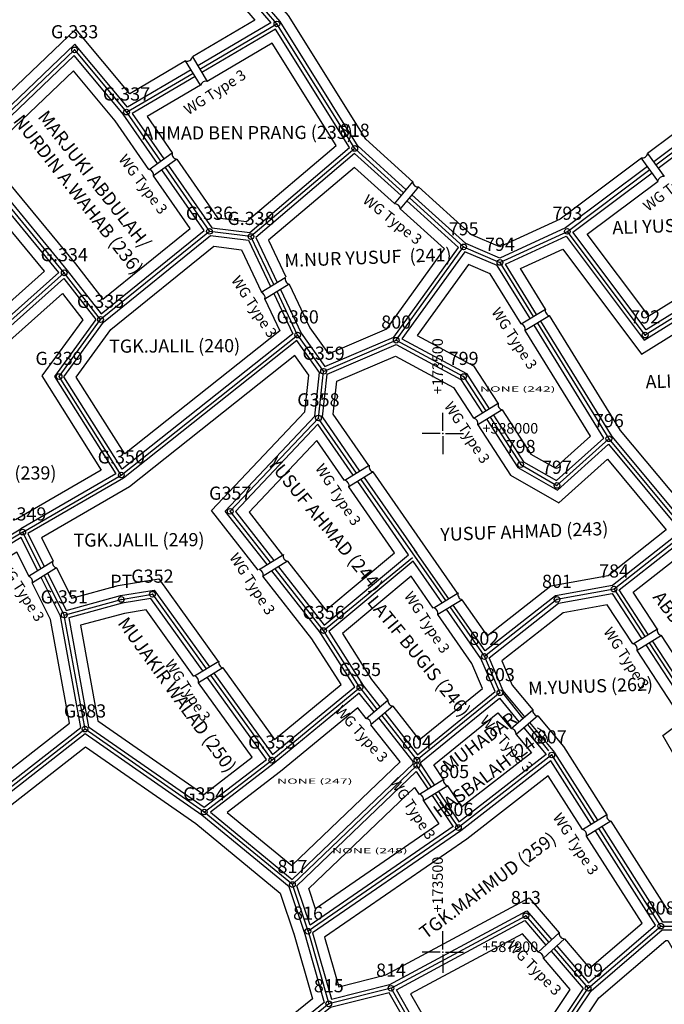
# Model space of a CAD drawing. Units: inches. Extents: x -66 to 415, y -35 to 166.
# Drawn here: x 401 to 401, y 150 to 150 of the extents above; entities that cross this region are included whole.
import ezdxf
from ezdxf.enums import TextEntityAlignment as Align

# ---------------------------------------------------------------- set-up
doc = ezdxf.new("R2010")
doc.units = ezdxf.units.IN
doc.header["$MEASUREMENT"] = 0
doc.linetypes.add('DASHDOT', pattern=[1, 0.5, -0.25, 0, -0.25])
for name, color, linetype in [('BULAT1', 7, 'Continuous'), ('Double', 144, 'Continuous'), ('Grid', 7, 'Continuous'), ('Nama 1', 7, 'Continuous'), ('PATOK1', 7, 'Continuous'), ('tambak', 7, 'Continuous')]:
    doc.layers.add(name, color=color, linetype=linetype)
doc.styles.add('L100', font='simplex.shx', dxfattribs={"height": 0.254})
doc.styles.add('L80', font='simplex.shx', dxfattribs={"height": 0.203})

msp = doc.modelspace()

# ---------------------------------------------------------------- linework, layer by layer
at = {"layer": 'BULAT1', "color": 1, "ltscale": 10}
for centre in [(400.9756130201883, 149.9783433376583), (400.9756130201883, 149.9783433376583), (400.8820130201883, 149.9663433376583), (400.9060130201883, 149.9375433376582), (401.0116130201883, 149.9207433376583), (401.0116130201883, 149.9207433376583), (400.9444130201883, 149.8823433376583), (401.1100130201883, 149.8823433376583), (401.1100130201883, 149.8823433376583), (400.9636130201883, 149.8799433376582), (401.0620130201884, 149.8751433376583), (401.0620130201884, 149.8751433376583), (401.0788130201884, 149.8679433376583), (401.0788130201884, 149.8679433376583), (400.8772130201884, 149.8631433376582), (400.8940130201884, 149.8415433376582), (400.9852130201883, 149.8343433376582), (401.0308130201884, 149.8319433376583), (401.0308130201884, 149.8319433376583), (401.1460130201883, 149.8343433376582), (401.1460130201883, 149.8343433376582), (400.9972130201884, 149.8175433376583), (400.8748130201883, 149.8151433376582), (401.0620130201884, 149.8151433376582), (401.0620130201884, 149.8151433376582), (400.9948130201883, 149.7959433376583), (401.1292130201883, 149.7863433376583), (401.1292130201883, 149.7863433376583), (401.0884130201883, 149.7743433376583), (401.0884130201883, 149.7743433376583), (400.9036130201883, 149.7695433376583), (401.1052130201883, 149.7647433376583), (401.1052130201883, 149.7647433376583), (400.9540130201883, 149.7527433376582), (400.8580130201883, 149.7431433376584), (401.1316130201883, 149.7167433376583), (401.1316130201883, 149.7167433376583), (400.9036130201883, 149.7119433376583), (400.9180130201883, 149.7143433376583), (401.1052130201883, 149.7119433376583), (401.1052130201883, 149.7119433376583), (400.8772130201884, 149.7047433376582), (400.9972130201884, 149.6975433376583), (401.0716130201884, 149.6855433376583), (401.0716130201884, 149.6855433376583), (401.0140130201884, 149.6711433376582), (401.0788130201884, 149.6687433376583), (401.0788130201884, 149.6687433376583), (400.8868130201884, 149.6519433376583), (401.1028130201884, 149.6399433376583), (401.1028130201884, 149.6399433376583), (400.9732130201884, 149.6375433376583), (401.0404130201883, 149.6375433376583), (401.0404130201883, 149.6375433376583), (401.0404130201883, 149.6351433376582), (401.0404130201883, 149.6351433376582), (400.9420130201884, 149.6135433376583), (401.0596130201883, 149.6063433376582), (401.0596130201883, 149.6063433376582), (400.9828130201884, 149.5799433376583), (400.9828130201884, 149.5799433376583), (401.0908130201883, 149.5655433376583), (401.0908130201883, 149.5655433376583), (400.9900130201884, 149.5583433376582), (400.9900130201884, 149.5583433376582), (401.1532130201883, 149.5607433376582), (401.1532130201883, 149.5607433376582), (401.0284130201883, 149.5319433376583), (401.0284130201883, 149.5319433376583), (401.1196130201884, 149.5319433376583), (401.1196130201884, 149.5319433376583), (400.9996130201883, 149.5247433376583), (400.9996130201883, 149.5247433376583)]:
    msp.add_circle(centre, 0.00132, dxfattribs=at)
for p in [(400.9756130201883, 149.9783433376583), (400.9756130201883, 149.9783433376583), (400.8820130201883, 149.9663433376583), (400.9060130201883, 149.9375433376582), (401.0116130201883, 149.9207433376583), (401.0116130201883, 149.9207433376583), (400.9444130201883, 149.8823433376583), (401.1100130201883, 149.8823433376583), (401.1100130201883, 149.8823433376583), (400.9636130201883, 149.8799433376582), (401.0620130201884, 149.8751433376583), (401.0620130201884, 149.8751433376583), (401.0788130201884, 149.8679433376583), (401.0788130201884, 149.8679433376583), (400.8772130201884, 149.8631433376582), (400.8940130201884, 149.8415433376582), (400.9852130201883, 149.8343433376582), (401.0308130201884, 149.8319433376583), (401.0308130201884, 149.8319433376583), (401.1460130201883, 149.8343433376582), (401.1460130201883, 149.8343433376582), (400.8748130201883, 149.8151433376582), (400.9972130201884, 149.8175433376583), (401.0620130201884, 149.8151433376582), (401.0620130201884, 149.8151433376582), (400.9948130201883, 149.7959433376583), (401.1292130201883, 149.7863433376583), (401.1292130201883, 149.7863433376583), (401.0884130201883, 149.7743433376583), (401.0884130201883, 149.7743433376583), (400.9036130201883, 149.7695433376583), (401.1052130201883, 149.7647433376583), (401.1052130201883, 149.7647433376583), (400.9540130201883, 149.7527433376582), (400.8580130201883, 149.7431433376584), (400.9180130201883, 149.7143433376583), (401.1316130201883, 149.7167433376583), (401.1316130201883, 149.7167433376583), (400.9036130201883, 149.7119433376583), (401.1052130201883, 149.7119433376583), (401.1052130201883, 149.7119433376583), (400.8772130201884, 149.7047433376582), (400.9972130201884, 149.6975433376583), (401.0716130201884, 149.6855433376583), (401.0716130201884, 149.6855433376583), (401.0140130201884, 149.6711433376582), (401.0788130201884, 149.6687433376583), (401.0788130201884, 149.6687433376583), (400.8868130201884, 149.6519433376583), (400.9732130201884, 149.6375433376583), (401.0404130201883, 149.6375433376583), (401.0404130201883, 149.6375433376583), (401.1028130201884, 149.6399433376583), (401.1028130201884, 149.6399433376583), (401.0404130201883, 149.6351433376582), (401.0404130201883, 149.6351433376582), (400.9420130201884, 149.6135433376583), (401.0596130201883, 149.6063433376582), (401.0596130201883, 149.6063433376582), (400.9828130201884, 149.5799433376583), (400.9828130201884, 149.5799433376583), (401.0908130201883, 149.5655433376583), (401.0908130201883, 149.5655433376583), (400.9900130201884, 149.5583433376582), (400.9900130201884, 149.5583433376582), (401.1532130201883, 149.5607433376582), (401.1532130201883, 149.5607433376582), (401.0284130201883, 149.5319433376583), (401.0284130201883, 149.5319433376583), (401.1196130201884, 149.5319433376583), (401.1196130201884, 149.5319433376583), (400.9996130201883, 149.5247433376583), (400.9996130201883, 149.5247433376583)]:
    msp.add_point(p, dxfattribs=at)
at = {"layer": 'Double', "color": 6}
for p, q in [((400.9402570389319, 149.9499600329109), (400.9333794808513, 149.9612286243806)), ((400.9364822947643, 149.9630550544563), (400.9433590248996, 149.9517878195405)), ((400.916438645566, 149.9110389760347), (400.9272048716213, 149.9186790241621)), ((401.1471524721169, 149.9184479266047), (401.1548705075264, 149.9077394286046)), ((400.9292414148269, 149.9157098840893), (400.918476484849, 149.9080707556986)), ((401.1519173437792, 149.9056798303939), (401.1441983791327, 149.9163896176771)), ((401.0299815776219, 149.8951224977651), (401.038448449834, 149.9052513690649)), ((401.0411736882483, 149.9028984184522), (401.032707835309, 149.8927707665026)), ((400.968254313883, 149.8541240508865), (400.9794975065176, 149.8610430521326)), ((400.9813353484519, 149.8579469839767), (400.9700935093135, 149.8510288156652)), ((401.0886421732727, 149.8394668425756), (401.0998853659073, 149.8463858438216)), ((401.1017232078416, 149.8432897756658), (401.0904813687032, 149.8363716073543)), ((401.066776764464, 149.795891184029), (401.0780199570986, 149.8028101852749)), ((401.0798577990329, 149.7997141171192), (401.0686159598945, 149.7927959488076)), ((401.0071122179644, 149.7671290462708), (401.0183554105992, 149.7740480475168)), ((401.0201932525334, 149.7709519793609), (401.0089514133949, 149.7640338110494)), ((400.9673818794439, 149.7258322447166), (400.9786250720787, 149.7327512459626)), ((400.8606135473516, 149.7227153297551), (400.8718567399862, 149.7296343310012)), ((400.9804629140128, 149.7296551778069), (400.9692210748744, 149.7227370094953)), ((401.0482248842037, 149.7080253852675), (401.0594680768385, 149.7149443865135)), ((401.0613059187726, 149.7118483183577), (401.0500640796342, 149.7049301500462)), ((401.1404419342491, 149.691471386916), (401.1516851268838, 149.6983903881619)), ((401.153522968818, 149.695294320006), (401.1422811296796, 149.6883761516946)), ((400.9374990826553, 149.6765180781937), (400.94874227529, 149.6834370794396)), ((400.9505801172243, 149.6803410112839), (400.9393382780859, 149.6734228429724)), ((401.0168974198975, 149.6567879681697), (401.0269459822108, 149.6653499979698)), ((401.0292370680212, 149.6625725482744), (401.0191897153902, 149.6540115492027)), ((401.0839937716204, 149.6522378455655), (401.0940328512744, 149.6608109919285)), ((401.096327009779, 149.6580360797217), (401.0862891386657, 149.649463965425)), ((401.0416007803226, 149.6218155317222), (401.0528439729574, 149.6287345329682)), ((401.0546818148916, 149.6256384648124), (401.0434399757532, 149.6187202965009)), ((401.1170509489584, 149.6054839581423), (401.1282941415931, 149.6124029593882)), ((401.1301319835273, 149.6093068912324), (401.118890144389, 149.602388722921)), ((401.096536552795, 149.5486148927715), (401.1062267674876, 149.5575804768615)), ((401.1086294598658, 149.5548989902709), (401.0989404117164, 149.5459344854904))]:
    msp.add_line(p, q, dxfattribs=at)
at = {"layer": 'Double', "color": 144}
for points in [[(401.0131394171356, 149.9216973357503), (400.9770677198892, 149.9794120513444), (400.949419554088, 150.0116682447792), (401.0390139942257, 150.0800429490947), (401.0831044999759, 150.105569031371), (401.1682868820182, 149.9872601674233), (401.1707695591759, 149.9682263092146)], [(400.9358771157229, 149.9571363540314), (400.9064190270587, 149.9398678192972), (400.882164469028, 149.9689732889341), (400.8305668817436, 149.9198327296157), (400.8178562802068, 149.9134774288474), (400.7803630666791, 149.9720605749844), (400.7526236459522, 150.0229161796502), (400.7943681312328, 150.036831008077), (400.8182971348983, 150.0727245135755), (400.8416891454159, 150.0774029156788), (400.8883118046349, 150.0937208464055), (400.9042480254001, 150.0618484048753), (400.9066985157276, 150.0324425209456), (400.9233470861018, 150.0230777001101)], [(400.9264851965847, 150.0213125129634), (400.9456533437217, 150.0105304301989), (400.9728447994504, 149.978807065182), (400.938983318533, 149.9589572315408)], [(400.9253267234072, 149.9129318975696), (400.9454324489844, 149.8840299170521), (400.9630505741767, 149.8818276514031), (401.0092625605711, 149.9211078398383), (400.9750139206254, 149.9759056637514), (400.9408590863595, 149.9558838643542)], [(401.1712351901231, 149.9646564719532), (401.1752922008372, 149.9335527231449), (401.1499595366452, 149.914553225001)], [(400.9045801005882, 149.936451151295), (400.8818615713487, 149.9637133863826), (400.8340689673519, 149.9181966206712), (400.8786176063235, 149.8642693208634), (400.8943070236212, 149.8440972129092), (400.9419796321944, 149.8826893246113), (400.9223907048424, 149.9108484076797)], [(400.9377528835494, 149.9540629868449), (400.9086015797809, 149.9369742915322), (400.923270801219, 149.915887285715)], [(400.9203347826542, 149.9138037958252), (400.9045353908251, 149.9365154215794)], [(401.1520648350414, 149.9116321987982), (401.1771542360393, 149.9304492495464), (401.1902026561041, 149.919575566159), (401.1977554481, 149.9059805405666)], [(401.0331106105676, 149.898865742166), (401.0115759770898, 149.9183494581698), (400.9658308201346, 149.8794660747579), (400.9756725116184, 149.8586891705143)], [(401.0354212528265, 149.9016299504206), (401.013006555067, 149.92190991506)], [(400.8747215153486, 149.8633330981484), (400.8311372540471, 149.9160929934079), (400.8181485663698, 149.9095986495693), (400.7813447014618, 149.883018080469)], [(401.1470790172016, 149.9123928354181), (401.1090855742987, 149.8838977532411), (401.078785915809, 149.8699132954766), (401.0629980315242, 149.8766795315987), (401.0380928319033, 149.8992128074461)], [(401.1995055001069, 149.9028304469541), (401.2132066932357, 149.8781682993222), (401.1464641183048, 149.836741873503), (401.1125330201883, 149.8819833376583), (401.1491843155977, 149.9094718092153)], [(400.9772228719097, 149.855416187677), (400.9867710356585, 149.8352589530961), (400.9978356348822, 149.8197685141829), (401.0296457062682, 149.8334014019198), (401.059609860267, 149.8748902305334), (401.0357821896446, 149.8964485991917)], [(400.7784247147866, 149.8809092012037), (400.733352654944, 149.8483571579841), (400.7394008839065, 149.8402928527008), (400.788542675925, 149.7864708900138), (400.8747590442698, 149.863366569889)], [(400.9741385145031, 149.853518090452), (400.9829745443479, 149.8348642496686), (400.9040640518139, 149.7722000350093), (400.8769869339762, 149.8150721382523), (400.8953295360825, 149.8402932161483), (400.9449500471462, 149.8804622012952), (400.9624092853109, 149.8782797965247), (400.9725881542117, 149.8567910732893)], [(401.0957974189583, 149.8438701429035), (401.0814122028019, 149.8671604928711), (401.1094461092417, 149.8800992189203), (401.1455619220718, 149.8319448018137), (401.2151931872913, 149.875164207812), (401.2347452828005, 149.8502797226186)], [(401.0927314587466, 149.8419833672149), (401.077580728446, 149.8665131210349), (401.0626285129825, 149.8729212133765), (401.033474746887, 149.8325544603211), (401.0632732312364, 149.8165091225947), (401.0738126033551, 149.8002210020475)], [(400.8770159336964, 149.8605556443588), (400.7892800134169, 149.7823046884339), (400.7793895072842, 149.7798320619007), (400.762995800403, 149.7728061875232), (400.7426907776953, 149.7545316670861)], [(400.8769742413795, 149.8605184593195), (400.8917609142178, 149.8415070228131), (400.8726391064004, 149.8152145370643), (400.9010921954858, 149.770163812679), (400.8571111549013, 149.7447011049723)], [(401.2369840504222, 149.8474303820091), (401.2667494490807, 149.8095471473529), (401.2735956434464, 149.7798803051019), (401.2659890201883, 149.7741753376582), (401.2656322670377, 149.7739077727954), (401.2296100765741, 149.7835136902523), (401.1745999867109, 149.7404623155768), (401.1663547754791, 149.7445849211927), (401.1306774498224, 149.7873977119808)], [(401.0757688093929, 149.7971977745347), (401.0896863248736, 149.7756888869734), (401.1049761752997, 149.7669518295871), (401.1268919017151, 149.786675983361), (401.0946232356365, 149.8389204903455)], [(401.1306774498224, 149.7873977119808), (401.0976891958483, 149.8408072660341)], [(400.9710308049116, 149.7280777741386), (400.9516411391775, 149.7528534581321), (400.9930905840478, 149.7967411056419), (400.9953479691936, 149.8170575719547), (400.9848491782952, 149.8317558792124), (400.9046290774749, 149.768051681502), (400.8603801961465, 149.7424339081015), (400.8679745303339, 149.7272452397266)], [(401.0140432678935, 149.7713943777165), (400.9966765367068, 149.796415293075), (400.9988861778742, 149.8163020635822), (401.0307240692806, 149.8299468741849), (401.0607528091402, 149.8137775527219), (401.0707458611251, 149.7983337451091)], [(401.0727020671629, 149.7953105175961), (401.087139715503, 149.7729977883433), (401.1054498650768, 149.7625348457295), (401.1290272880193, 149.7837545263777), (401.1626442523022, 149.7434141692382), (401.1308518974747, 149.7184344618737), (401.1044518974746, 149.7136344618738), (401.071998984958, 149.6881357448963), (401.0572111934301, 149.7093284460522)], [(401.010972654235, 149.7695047383215), (400.9945988741767, 149.7930950709253), (400.9563849011992, 149.7526332171843), (400.9741162251737, 149.7299765254392)], [(401.0404400765661, 149.7333634835646), (401.0160991009888, 149.7684324601676)], [(400.9763490203301, 149.7271235094061), (400.9974865358091, 149.7001144618496), (401.0365428986519, 149.7326647069784), (401.0130284873304, 149.7665428207727)], [(400.740014257597, 149.7521227989976), (400.7164623485511, 149.7309260808563), (400.747894766133, 149.690512972537), (400.8173274435684, 149.7479744986905), (400.8342920462698, 149.7310098959894), (400.8570869278286, 149.7446868249245)], [(400.8648966604067, 149.7253511348622), (400.8572723356971, 149.7405997842814), (400.833733994107, 149.7264767793273), (400.8170985968083, 149.7431121766261), (400.7488848089666, 149.6866593866883), (400.6842220409144, 149.6100220319598), (400.6712362587073, 149.5927076556835), (400.7148221734338, 149.5743556915882), (400.7546695975694, 149.5509160303319), (400.8848474859072, 149.6526914703052), (400.8754880534628, 149.7041683487498), (400.8665128854236, 149.7221186848284)], [(401.1474626528401, 149.6957918999816), (401.1340225331265, 149.7163473771907), (401.1654282219855, 149.7410232755799), (401.1735284118445, 149.7369731806505), (401.1892228024632, 149.7100685110183)], [(401.0551477162392, 149.712285659465), (401.039315370905, 149.7349753330809)], [(401.0520766722324, 149.7103957552359), (401.0386073573369, 149.7296989192561), (400.9995815314099, 149.6971741241184), (401.0155316108662, 149.6721097135443)], [(400.8695907553508, 149.7240127896928), (400.8781630597204, 149.7068681809536), (400.9032272705011, 149.7137038748029), (400.9188213054811, 149.7163028806328), (400.9443752157807, 149.6807496141291)], [(400.9957955111865, 149.6964339827873), (400.9732636000679, 149.7252247581056)], [(401.0903717778983, 149.6576845182896), (401.0803639972297, 149.669693855092), (401.0738119648362, 149.6849819306768), (401.1059741429019, 149.7102522134429), (401.1307600274, 149.7147587378969), (401.1443955444465, 149.693904417708)], [(400.9413013978028, 149.6788580028128), (400.9172047348956, 149.7123837946838), (400.9039987698756, 149.7101828005137), (400.8792792961339, 149.703441125857), (400.8884510374106, 149.6529965488347), (400.9419596120561, 149.6157731925597), (400.9707344435365, 149.6379076783138)], [(401.0255229128081, 149.659407846039), (401.0406979846704, 149.6400941182144), (401.0766232313317, 149.6692833811268), (401.0700312567669, 149.6846646551115), (401.0541401494235, 149.7074385418231)], [(401.1910372428971, 149.7069580417032), (401.2060415433957, 149.6812363837056), (401.1728801730902, 149.6569180454815), (401.14943349096, 149.6927776769747)], [(400.9464816932538, 149.6778188628623), (400.9735526830967, 149.6401548769936), (401.0116394714056, 149.6715204673657), (400.9948445089668, 149.6979125511981)], [(401.1463663825664, 149.6908901947011), (401.169982929648, 149.6547707697529), (401.1604565103448, 149.6476259552757), (401.1963856087963, 149.585348851293), (401.1598967869808, 149.5625433376583), (401.1542011227937, 149.5625433376583), (401.1260435779728, 149.6067909080911)], [(400.9707677211977, 149.637861378959), (400.9434078752759, 149.6759272515459)], [(401.0142904889202, 149.67370365826), (401.0232969993402, 149.6622408268164)], [(401.020554648994, 149.659904165645), (401.0137355514563, 149.6685830170566), (400.9743342058616, 149.6361348500963), (400.9449028180845, 149.6134953210368), (400.9827224977387, 149.5823497024982), (401.0386130201883, 149.6359114531791), (401.0386130201883, 149.636920784125), (401.0227805624619, 149.6570711848676)], [(401.0485929325806, 149.6261184652178), (401.0422130201883, 149.6356883338062), (401.0422130201883, 149.6366865907439), (401.0785683280299, 149.6662252783651), (401.0876339775804, 149.6553464989045)], [(401.1041958184916, 149.6410956695777), (401.092676609355, 149.6549187205417)], [(400.9883053902519, 149.5577741276794), (400.9812691064473, 149.5788829790932), (400.9409251368054, 149.6121074246806), (400.8868753711291, 149.6497072616727), (400.7549564428073, 149.5465706449846), (400.7132038669428, 149.5711309837285), (400.6687398011649, 149.5898526956349), (400.6358344231397, 149.561648085899), (400.6344953731294, 149.5609339258937), (400.6017723593868, 149.5434816518974), (400.6841839067962, 149.4587154888478)], [(401.089938809037, 149.6525807011566), (401.1002383928511, 149.6402212005796), (401.0600365230019, 149.6089530795858)], [(401.1241106068013, 149.6098284342177), (401.1042696738328, 149.6410070431681)], [(401.1210443026355, 149.6079414468614), (401.1023565333345, 149.6373079414774), (401.0606773996404, 149.604890837493), (400.9920987894225, 149.5575952442392), (401.0008654738867, 149.5269118486145), (401.0277579498955, 149.5336349676166)], [(401.0571324692887, 149.6068191678597), (400.9909631211232, 149.5611851346422), (400.9848808640559, 149.5794319058439), (401.0401071704417, 149.6323571161303), (401.0455249508598, 149.6242304455033)], [(401.0600964027782, 149.6088632599213), (401.0505911725971, 149.623121105193)], [(401.0475231908763, 149.6212330854784), (401.0571872580916, 149.6067369846554)], [(401.1051036310747, 149.551636821628), (401.1198082576003, 149.5344814240149), (401.1508562961482, 149.5610940284844), (401.122977273807, 149.6049039207348)], [(401.0275596405069, 149.5335281856381), (401.0912361574158, 149.5678155408968), (401.1027590940915, 149.5543721147752)], [(401.0421306683303, 149.5115654693966), (401.0308917055441, 149.5312336542723), (401.0903898829608, 149.5632711344198), (401.1001147224982, 149.551925488293)], [(400.9879272509542, 149.5590914310774), (400.9975558965211, 149.5253911715932), (400.9592349587623, 149.494255409664), (400.9664160261942, 149.458350072504), (400.9344726542764, 149.4362354304071), (401.0294010449037, 149.343606168638), (400.9666649915589, 149.2565966725657), (400.9643202852354, 149.2308049030077), (400.9291913288663, 149.2167533204602), (400.8840603191994, 149.1882495248809), (400.8613753129252, 149.1927865261358), (400.8039431234245, 149.25979074722), (400.7737792786762, 149.2748726695942), (400.7384119462914, 149.2461367120312)], [(401.1484040708755, 149.4545160035119), (401.1347653104134, 149.4765478473354), (401.1158301497478, 149.4694471620858), (401.102435931307, 149.5029327081882), (401.120972974191, 149.5307382725146), (401.1538788835255, 149.5589433376583), (401.1593684396245, 149.5589433376583), (401.1840524324589, 149.5157463501981)], [(401.1024592594814, 149.5491901951458), (401.1173589478814, 149.5318072253459), (401.0983901090698, 149.5033539671283), (401.1137958906287, 149.4648395132308), (401.1332607299634, 149.4721388279812), (401.1453381040204, 149.4526292237351)], [(401.0390630906658, 149.5096776983361), (401.0275267109607, 149.5298663628198), (401.0004376413134, 149.5230940954081), (400.9631910816144, 149.4928312656526), (400.9699663611412, 149.4589548680182), (400.9895638161252, 149.4546835019547), (401.045282344713, 149.4987940037533), (401.0408501354841, 149.5065503699041)]]:
    msp.add_lwpolyline(points, dxfattribs=at)
at = {"layer": 'Double', "color": 6}
for points in [[(401.0385021091714, 149.9053155614266), (401.0167226480767, 149.9250207881314), (400.9809469190914, 149.9822619545077), (400.9563703111539, 150.010934663768), (401.0416832583243, 150.0760419129244), (401.0817484460758, 150.0992375479384), (401.1636838468979, 149.9854383801299), (401.1660139224925, 149.9675744672385)], [(400.9333760919543, 149.9612341769467), (400.9075017120464, 149.9460664370008), (400.8825683326002, 149.9759864923362), (400.8277771792242, 149.9238044415021), (400.8195716402562, 149.9197016720179), (400.7844965239879, 149.9745065411872), (400.7595853146562, 150.0201770916286), (400.7974484273512, 150.0327981291936), (400.8211881074584, 150.0684076493544), (400.8429588126897, 150.0727617904006), (400.8859085631592, 150.087794203065), (400.8995413726315, 150.0605285841204), (400.9021265038323, 150.0295070097114), (400.9210637812156, 150.0188547911833)], [(400.9242018916985, 150.0170896040366), (400.9425608731441, 150.0067626769735), (400.9654628774828, 149.9800436719117), (400.9364822947645, 149.9630550544562)], [(400.9292414148268, 149.9157098840893), (400.9481509257744, 149.8885274621024), (400.9615507181456, 149.886852488056), (401.0029946682585, 149.9220798456519), (400.973416321791, 149.9694051999996), (400.9433601101282, 149.9517860414387)], [(401.1664795534397, 149.964004629977), (401.1701700159007, 149.9357110844426), (401.1471524721169, 149.9184479266047)], [(400.9164200912345, 149.9110258093053), (400.9007589816543, 149.9335386543269), (400.8814577077765, 149.9567001829803), (400.8406181597878, 149.9178053753722), (400.8823631693505, 149.8672719427435), (400.8950910327754, 149.8509075469116), (400.9354905975437, 149.8836119564859), (400.9184760134227, 149.9080704211599)], [(400.940253907318, 149.9499651639294), (400.9155044053614, 149.9354568351961), (400.9271854926388, 149.9186652722348)], [(401.1442719526732, 149.916287537022), (401.1066123852596, 149.8880428614618), (401.0787136374644, 149.8751665163255), (401.0656247284199, 149.8807760487731), (401.0411736882483, 149.9028984184522)], [(400.7813615582186, 149.8771092939105), (400.7401250142924, 149.8473273455194), (400.7431018538218, 149.843358226147), (400.788888424556, 149.7932110296284), (400.8680775024424, 149.8638391261218), (400.8298685443373, 149.910092075407), (400.8206433561862, 149.9054794813316), (400.7842815448938, 149.8792181731759)], [(401.0300297542227, 149.8951801311599), (401.0114771954937, 149.9119657795338), (400.9717449533246, 149.8781933736901), (400.9797849881605, 149.8612199668142)], [(401.1954134960533, 149.9003122493153), (401.2067898213623, 149.879834863759), (401.1476670466155, 149.8431379690886), (401.1192530201884, 149.8810233376583), (401.151991380126, 149.9055771076115)], [(400.9813353484519, 149.8579469839768), (400.9909257435793, 149.8377005942634), (400.9994959407328, 149.8257023182485), (401.0265328691481, 149.8372895732838), (401.0532014338099, 149.8742152782), (401.0327013332995, 149.8927629881856)], [(400.970026037961, 149.850987294152), (400.97700527544, 149.8362533483631), (400.9052668028153, 149.7792845612788), (400.8827840374107, 149.8148822731694), (400.8988402451338, 149.8369595587885), (400.946382119034, 149.8754458376603), (400.9591993256377, 149.8738436868348), (400.9684756776696, 149.8542602769894)], [(401.0998853659073, 149.8463858438216), (401.0883433564379, 149.8650729067722), (401.1079343467177, 149.8741149022859), (401.1443589937611, 149.825548706228), (401.2140736328994, 149.8688198615553), (401.2306304884466, 149.8477474999496)], [(401.0886435117976, 149.8394676662969), (401.0742946171332, 149.8626992100393), (401.0642698271004, 149.8669955486248), (401.0405726847504, 149.8341841207555), (401.0666337940312, 149.8201512157581), (401.0779015929951, 149.8027373446321)], [(400.745981125967, 149.7510352409881), (400.7656165476425, 149.7687071204961), (400.7809268062066, 149.7752686598806), (400.7915919953597, 149.7779349571689), (400.8763374978892, 149.8535187837491), (400.885755298296, 149.841410183226), (400.8668420029659, 149.8154044021472), (400.8943699962794, 149.7718184127342), (400.8547061808027, 149.7488551511425)], [(401.2328692560684, 149.8448981593402), (401.2623132594605, 149.807423973205), (401.2682159721344, 149.7818455516178), (401.2646169253028, 149.7791462664942), (401.2285355602694, 149.7887679638363), (401.1740318974377, 149.7461129233594), (401.1693994562547, 149.7484291439508), (401.1345825955133, 149.7902093768405), (401.1017771427972, 149.8433229669522)], [(401.0798577990328, 149.7997141171192), (401.0930818040345, 149.7792770184803), (401.1043445889302, 149.7728411413971), (401.1207022524535, 149.7875630385681), (401.0905352886875, 149.8364047894274)], [(400.9669169112287, 149.7255461057379), (400.9453161231486, 149.7531471127292), (400.9884974210063, 149.7988684869315), (400.9903744998745, 149.8157621967451), (400.9838789332471, 149.8248559900236), (400.9073385635714, 149.7640739317517), (400.8666926653683, 149.7405420959499), (400.8720783569036, 149.7297707128793)], [(401.0181374194381, 149.7739138969099), (401.0016459140891, 149.7976738408529), (401.003347931703, 149.8129919993791), (401.03048686686, 149.8246229715892), (401.0573922463454, 149.8101354595584), (401.0666568714852, 149.7958174025244)], [(401.0686130775229, 149.7927941750115), (401.0837442363421, 149.7694096568363), (401.1060814514465, 149.7566455339196), (401.1285320022354, 149.7768510296297), (401.1557942046061, 149.7441363867848), (401.128822236905, 149.7229441264483), (401.102422236905, 149.7181441264485), (401.0730282243436, 149.6950488308645), (401.0613059187726, 149.7118483183577)], [(401.0068785026905, 149.7669852191282), (400.9940278181458, 149.7854996929709), (400.9627099172282, 149.7523395625874), (400.9782301188565, 149.7325081938399)], [(401.0592424415815, 149.7148055317706), (401.044378633246, 149.736107174244), (401.0201932525333, 149.770951979361)], [(400.9804629140128, 149.7296551778069), (400.9982159107975, 149.7069707930265), (401.030093657401, 149.7335382558051), (401.0089343357859, 149.7640233015792)], [(400.860792833837, 149.7228256617095), (400.8552971770537, 149.7338169752762), (400.8329899245567, 149.7204326237782), (400.8167934677945, 149.7366290805404), (400.7522762457088, 149.683235517435), (400.6879794295173, 149.6070318834303), (400.6787648947577, 149.5947458370841), (400.7169799154219, 149.5786553020677), (400.7542871372522, 149.5567098774616), (400.8796060611578, 149.654686490697), (400.8708881421948, 149.7026350449938), (400.8624090588539, 149.7195932116757)], [(401.1515521306981, 149.698308543013), (401.1404479009615, 149.7152914826103), (401.1660020934448, 149.7353697767043), (401.1701027895942, 149.7333194286296), (401.185133723456, 149.7075521134377)], [(400.8736945819205, 149.7265382628455), (400.8806964984727, 149.712534429741), (400.9021986046683, 149.7183986405216), (400.9209767329285, 149.721528328565), (400.9484736397511, 149.6832717625508)], [(400.9505801172243, 149.680341011284), (400.9744584508527, 149.6471189818877), (401.005310007985, 149.672526146585), (400.9918174059449, 149.6937288069339), (400.9691497063851, 149.7226930897048)], [(401.0479819468899, 149.7078758829304), (401.037663339246, 149.7226637008226), (401.0058975613341, 149.696189554679), (401.019405219101, 149.6749632353309), (401.0269534664685, 149.665356375045)], [(401.1403060665884, 149.6913877746766), (401.1284853799641, 149.7094664718668), (401.1080038034717, 149.7057425488682), (401.0796758172304, 149.683484845393), (401.0844999360066, 149.6722285682487), (401.0940221783223, 149.6608018774697)], [(400.9372029738323, 149.6763358543911), (400.9150493074482, 149.7071583467516), (400.9050274357082, 149.7054880347949), (400.8847893653217, 149.6999685610532), (400.8928190833365, 149.655805111972), (400.9418171903699, 149.6217194722965), (400.9641249057981, 149.6388792533952), (400.9393094513053, 149.6734051031243)], [(401.0291793799364, 149.6625233942677), (401.041457889956, 149.6468961996974), (401.0707837943809, 149.6707234970427), (401.0658132209762, 149.6823215016537), (401.0500454240811, 149.7049186695175)], [(401.1869481638901, 149.7044416441225), (401.199717605282, 149.6825511731649), (401.1741259141617, 149.66378393301), (401.153522968818, 149.6952943200062)], [(401.1301319835273, 149.6093068912324), (401.1568360630746, 149.5673433376584), (401.1585201650939, 149.5673433376584), (401.189912511751, 149.5869635543189), (401.1541724840954, 149.6489129355886), (401.1635026882068, 149.6559105886721), (401.1422769047084, 149.6883735516697)], [(401.0168981818657, 149.6567886174164), (401.0129956348377, 149.661755495452), (400.9773240343239, 149.632378883264), (400.9526089458076, 149.613367276713), (400.9824811045395, 149.5887666754044), (401.0326032279228, 149.6368003769801), (401.0191240953336, 149.653955636639)], [(401.052683574875, 149.6286358248373), (401.0481977659448, 149.6353645382326), (401.0779158156073, 149.6595104535834), (401.0839835771563, 149.6522291397245)], [(401.096327009779, 149.6580360797217), (401.1081540835513, 149.6438435911949), (401.1282567316323, 149.612253715639)], [(401.086288408613, 149.6494633419765), (401.0933727199521, 149.6409621683697), (401.0611658638383, 149.6159123913923), (401.0546818148915, 149.6256384648125)], [(400.7166363462594, 149.423406208729), (400.6876254824065, 149.4620614651357), (400.6096639305828, 149.5422504898687), (400.6385581643435, 149.5576607478744), (400.6696112171026, 149.5842776502394), (400.7110461249547, 149.5668313732491), (400.7553389031245, 149.5407767978551), (400.8870416403049, 149.6437443923779), (400.9380241144509, 149.6082783234067), (400.9771520031378, 149.5760553562528), (400.9837517104212, 149.5562562344027)], [(401.116955897081, 149.6054254637199), (401.1011392350576, 149.6302802183282), (401.0635157448461, 149.6010175037192), (400.9976608407134, 149.5556003284552), (401.0042053504156, 149.5326945444974), (401.026011095781, 149.5381459808387), (401.0923645233556, 149.5738747495328), (401.1062849228825, 149.557634283418)], [(401.0434325485818, 149.618715725859), (401.0505176668898, 149.608088048397), (400.993496723616, 149.5687632599323), (400.9903951143693, 149.5780680876722), (401.0392915711174, 149.6249271920557), (401.0414343085653, 149.6217130858838)], [(401.1086294598658, 149.554898990271), (401.1203288906992, 149.5412496542987), (401.1445716987079, 149.5620292040205), (401.1188888682525, 149.6023879375934)], [(400.9833119360055, 149.5577727696634), (400.9920702334086, 149.5271187287527), (400.9539601282928, 149.496154268346), (400.9610907088769, 149.4605013654261), (400.9269523224386, 149.4368670978921), (401.0230888760276, 149.3430589344002), (400.9620035818805, 149.2583388989851), (400.9598063253612, 149.2341690772729), (400.9270001520076, 149.2210466079315), (400.8831197832291, 149.1933326908081), (400.8639414268902, 149.1971683620759), (400.8069567320542, 149.263650506051), (400.7731559679772, 149.2805508880896), (400.7381129701765, 149.2520784523764), (400.7292373562832, 149.2574038207123), (400.7182937381234, 149.2650773505953), (400.7624388312042, 149.3623771125749), (400.7188064815228, 149.4205146321297)], [(401.0966393162295, 149.548604493374), (401.0892615170211, 149.5572119257837), (401.0375015331598, 149.5293411652431), (401.046220771883, 149.5140824974773)], [(401.1524920266821, 149.4570317098811), (401.1367714176801, 149.4824265398075), (401.11854249524, 149.4755906938926), (401.1078303609565, 149.5023710296015), (401.1245995181984, 149.5275247654644), (401.1556545190913, 149.5541433376583), (401.1565828914541, 149.5541433376583), (401.1799623289061, 149.5132293221175)], [(401.1412501482138, 149.450113517366), (401.1312546226967, 149.4662601355091), (401.1110835451366, 149.4586959814241), (401.0929956794203, 149.5039156457151), (401.1113480883963, 149.5314442591794), (401.0989334306904, 149.5459280265029)]]:
    msp.add_lwpolyline(points, dxfattribs=at)
for centre, radius, start, end in [((400.934065587065, 149.9636118476161), 0.002480019098037089, 253.9394177540096, 347.0258373766621), ((400.9427722297612, 149.9492375600665), 0.002616897384142378, 77.04221138834883, 163.973618777507), ((400.9296298212812, 149.9181592993568), 0.002480019098037089, 167.9031480227004, 260.989567645388), ((401.1447002685314, 149.9188183213967), 0.002480019098037089, 258.3242283275425, 351.4106479500117), ((400.9158917633755, 149.9084798606037), 0.002616897384142378, 351.005941656734, 77.93734904591155), ((401.0409258173909, 149.9053660194663), 0.002480019098037089, 182.6497079119179, 275.7361275337734), ((401.1544804092309, 149.9051517703507), 0.002616897384142378, 81.42702196165745, 168.3584293508115), ((401.0301041162458, 149.8925084709472), 0.002616897384142378, 5.752501545841407, 92.68390893483625), ((400.981883239771, 149.8603657253497), 0.002480019098037089, 164.1503753378328, 257.2367949602105), ((400.967541106607, 149.8516062170357), 0.002616897384142378, 347.2531689718188, 74.18457636097749), ((401.1022710991606, 149.8457085170387), 0.002480019098037089, 164.1503753378328, 257.2367949602105), ((401.0879289659966, 149.8369490087248), 0.002616897384142378, 347.2531689718188, 74.18457636097749), ((401.0804056903519, 149.8021328584921), 0.002480019098037089, 164.1503753378328, 257.2367949602105), ((401.0660635571879, 149.7933733501782), 0.002616897384142378, 347.2531689718188, 74.18457636097749), ((401.0207411438524, 149.773370720734), 0.002480019098037089, 164.1503753378328, 257.2367949602105), ((401.0063990106885, 149.7646112124199), 0.002616897384142378, 347.2531689718188, 74.18457636097749), ((400.9810108053318, 149.7320739191797), 0.002480019098037089, 164.1503753378328, 257.2367949602105), ((400.8742424732396, 149.7289570042183), 0.002480019098037089, 164.1503753378328, 257.2367949602105), ((400.8599003400756, 149.7201974959044), 0.002616897384142378, 347.2531689718188, 74.18457636097749), ((400.9666686721679, 149.7233144108658), 0.002616897384142378, 347.2531689718188, 74.18457636097749), ((401.0618538100917, 149.7142670597307), 0.002480019098037089, 164.1503753378328, 257.2367949602105), ((401.0475116769277, 149.7055075514166), 0.002616897384142378, 347.2531689718188, 74.18457636097749), ((401.154070860137, 149.697713061379), 0.002480019098037089, 164.1503753378328, 257.2367949602105), ((401.1397287269731, 149.6889535530651), 0.002616897384142378, 347.2531689718188, 74.18457636097749), ((400.9511280085433, 149.6827597526568), 0.002480019098037089, 164.1503753378328, 257.2367949602105), ((400.9367858753793, 149.6740002443428), 0.002616897384142378, 347.2531689718188, 74.18457636097749), ((401.0294073867612, 149.6650467120227), 0.002480019098037089, 172.9756138297095, 266.0620334518188), ((401.0964945899958, 149.6605104304643), 0.002480019098037089, 173.039029145652, 266.1254487685374), ((401.0165789452732, 149.6541905221485), 0.002616897384142378, 356.078407463539, 83.00981485258207), ((401.0836781720596, 149.6496400486458), 0.002616897384142378, 356.1418227797037, 83.0732301686806), ((401.0552297062106, 149.6280572061853), 0.002480019098037089, 164.1503753378328, 257.2367949602105), ((401.0408875730467, 149.6192976978714), 0.002616897384142378, 347.2531689718188, 74.18457636097749), ((401.1306798748465, 149.6117256326054), 0.002480019098037089, 164.1503753378328, 257.2367949602105), ((401.1163377416824, 149.6029661242915), 0.002616897384142378, 347.2531689718188, 74.18457636097749), ((401.1086985112514, 149.5573780478807), 0.002480019098037089, 175.3180828542525, 268.4045024763985), ((401.0963245081716, 149.5460066004189), 0.002616897384142378, 358.420876488338, 85.35228387715075)]:
    msp.add_arc(centre, radius, start, end, dxfattribs=at)
at = {"layer": 'Grid', "color": 3, "linetype": 'DASHDOT', "lineweight": 30, "ltscale": 10}
for points in [[(401.0524130157804, 149.7899433376583), (401.0524129849256, 149.7983433376584)], [(401.0512130201884, 149.7887433408426), (401.0428130201882, 149.7887433631329)], [(401.0524130214118, 149.7875433376583), (401.0524130299766, 149.7791433376583)], [(401.0536130201882, 149.7887433376583), (401.0620130201884, 149.7887433376583)], [(401.0524130157804, 149.5499433376583), (401.0524129849256, 149.5583433376584)], [(401.0512130201884, 149.5487433408426), (401.0428130201882, 149.5487433631329)], [(401.0524130214118, 149.5475433376583), (401.0524130299766, 149.5391433376583)], [(401.0536130201882, 149.5487433376583), (401.0620130201884, 149.5487433376583)]]:
    msp.add_lwpolyline(points, dxfattribs=at)
for p in [(401.0524130201883, 149.7887433376583), (401.0524130201883, 149.5487433376583)]:
    msp.add_point(p, dxfattribs=at)
at = {"layer": 'tambak', "color": 6}
msp.add_line((400.8736945819205, 149.7265382628453), (400.8624527427821, 149.7196200945339), dxfattribs=at)
at = {"layer": 'tambak', "lineweight": -3, "ltscale": 10}
for points in [[(400.9399212024463, 149.9574205479475), (400.9756130201883, 149.9783433376584), (400.9468130201883, 150.0119433376583), (401.0380130201883, 150.0815433376583)], [(401.0116130201883, 149.9207433376583), (400.9756130201883, 149.9783433376584)], [(400.7802433851747, 149.884443045704), (400.8172130201883, 149.9111433376584), (400.8316130201883, 149.9183433376584), (400.8820130201883, 149.9663433376583), (400.9060130201883, 149.9375433376583), (400.9368149996361, 149.9555996704381)], [(401.1510121858433, 149.9130927118996), (401.1772130201883, 149.9327433376583), (401.1730185538793, 149.9649009126942)], [(400.9060130201883, 149.9375433376583), (400.9218027919367, 149.91484554077)], [(400.8772130201883, 149.8631433376582), (400.8316130201883, 149.9183433376584)], [(401.0342659316971, 149.9002478462933), (401.0116130201883, 149.9207433376583), (400.9636130201883, 149.8799433376583)], [(400.9238587141248, 149.9118901526246), (400.9444130201883, 149.8823433376583)], [(401.0788130201882, 149.8679433376584), (401.1100130201883, 149.8823433376583), (401.1481316663996, 149.9109323223167)], [(400.9725735150427, 149.7290271497889), (400.9540130201883, 149.7527433376582), (400.9948130201883, 149.7959433376583), (400.9972130201883, 149.8175433376583), (401.0308130201882, 149.8319433376583), (401.0620130201884, 149.8751433376583), (401.0369375107739, 149.897830703319)], [(400.974130332915, 149.8577401219018), (400.9636130201883, 149.8799433376583), (400.9444130201883, 149.8823433376583), (400.8940130201883, 149.8415433376583), (400.8772130201883, 149.8631433376582), (400.7884130201883, 149.7839433376583), (400.7380130201883, 149.8391433376584), (400.7308130201883, 149.8487433376582), (400.7773233984996, 149.8823341664387)], [(401.2362883306831, 149.8512293061195), (401.2156130201884, 149.8775433376583), (401.1460130201883, 149.8343433376583), (401.1100130201883, 149.8823433376583)], [(401.0620130201884, 149.8751433376583), (401.0788130201882, 149.8679433376584), (401.0942644388524, 149.8429267550592)], [(400.8664355953703, 149.7262981872943), (400.8580130201883, 149.7431433376584), (400.9036130201882, 149.7695433376583), (400.9852130201883, 149.8343433376583), (400.9756806932064, 149.8544671390644)], [(400.9036130201882, 149.7695433376583), (400.8748130201883, 149.8151433376584), (400.8940130201883, 149.8415433376583)], [(401.0961562157424, 149.8398638781898), (401.1292130201883, 149.7863433376584), (401.1652130201883, 149.7431433376584), (401.1316130201883, 149.7167433376583), (401.1459290986433, 149.6948481588448)], [(400.9852130201883, 149.8343433376583), (400.9972130201883, 149.8175433376583)], [(401.0308130201882, 149.8319433376583), (401.0620130201884, 149.8151433376584), (401.0722792322401, 149.7992773735783)], [(401.0124900186111, 149.7704385163282), (400.995101513791, 149.7953031578309)], [(401.0742354382779, 149.7962541460654), (401.0884130201883, 149.7743433376583), (401.1052130201883, 149.7647433376584), (401.1292130201883, 149.7863433376584)], [(401.0537565586025, 149.7114295484176), (401.0145566983238, 149.7674832737304)], [(400.8580130201883, 149.7431433376584), (400.8340130201883, 149.7287433376583), (400.8172130201883, 149.7455433376583), (400.7476130201883, 149.6879433376583)], [(401.0140130201883, 149.6711433376582), (400.9972130201883, 149.6975433376583), (401.0384172788317, 149.7314397141258)], [(400.8868130201882, 149.6519433376583), (400.7548130201883, 149.5487433376583), (400.7140130201883, 149.5727433376584), (400.6684130201883, 149.5919433376583), (400.6828130201883, 149.6111433376583), (400.7476130201883, 149.6879433376583), (400.7140130201883, 149.7311433376583)], [(401.0241517376351, 149.6582395154534), (401.0404130201883, 149.6375433376584), (401.0404130201883, 149.6351433376583), (400.9828130201882, 149.5799433376584), (400.9420130201883, 149.6135433376583), (400.8868130201882, 149.6519433376583), (400.8772130201883, 149.7047433376583), (400.8680518203872, 149.7230657372605)], [(400.9972130201883, 149.6975433376583), (400.9748063101989, 149.7261741337558)], [(400.8772130201883, 149.7047433376583), (400.9036130201882, 149.7119433376583), (400.9180130201883, 149.7143433376583), (400.9428383067917, 149.6798038084709)], [(401.1316130201883, 149.7167433376583), (401.1052130201883, 149.7119433376583), (401.0716130201882, 149.6855433376583), (401.0788130201882, 149.6687433376583), (401.0404130201883, 149.6375433376584), (401.0404130201883, 149.6363433376583)], [(401.0715111823357, 149.686041376248), (401.0558232383152, 149.7084743058198)], [(401.1478999367632, 149.691833935838), (401.1724130201883, 149.6543433376584), (401.1628130201883, 149.6471433376583), (401.1988130201883, 149.5847433376583)], [(400.9449447842647, 149.676873057204), (400.9732130201883, 149.6375433376584), (401.0140130201883, 149.6711433376582), (401.0219258241672, 149.6610724962308)], [(401.0799780641418, 149.6686870459326), (401.0894002861667, 149.6568548863817)], [(401.0916441888991, 149.654037056885), (401.1012885323073, 149.6419259635923)], [(400.9420130201883, 149.6135433376583), (400.9732130201883, 149.6375433376584)], [(401.1225774547185, 149.6088849405396), (401.1028130201883, 149.6399433376583), (401.0596130201883, 149.6063433376584), (400.9900130201883, 149.5583433376584), (400.9996130201883, 149.5247433376583)], [(401.0470589417201, 149.6251744553605), (401.0404130201883, 149.6351433376583)], [(401.0596130201883, 149.6063433376584), (401.0490571817367, 149.6221770953358)], [(401.1532130201882, 149.5607433376582), (401.1245104258899, 149.605847414413)], [(401.040596879498, 149.5106215838664), (401.0284130201883, 149.5319433376583), (401.0908130201883, 149.5655433376584), (401.1014369082949, 149.5531488015341)], [(401.1037814452781, 149.5504135083869), (401.1196130201882, 149.5319433376583), (401.1532130201882, 149.5607433376582), (401.1604130201883, 149.5607433376582), (401.1855862212911, 149.5166902357283)], [(401.0284130201883, 149.5319433376583), (400.9996130201883, 149.5247433376583), (400.9612130201883, 149.4935433376583), (400.9685562172433, 149.4562311278415)], [(401.1468710874479, 149.4535726136235), (401.1340130201883, 149.4743433376583), (401.1148130201883, 149.4671433376583), (401.1004130201883, 149.5031433376583), (401.1196130201882, 149.5319433376583)]]:
    msp.add_lwpolyline(points, dxfattribs=at)
at = {"layer": 'tambak', "color": 255, "lineweight": -3, "ltscale": 10}
msp.add_lwpolyline([(400.9900130201883, 149.5583433376584), (400.9828130201882, 149.5799433376584)], dxfattribs=at)

# ---------------------------------------------------------------- texts
at = {"layer": 'Grid', "color": 3, "linetype": 'DASHDOT', "lineweight": 30, "ltscale": 10, "style": 'L80'}
for p in [(401.0524129055844, 149.8199433376579), (401.0524129055844, 149.5799433376579)]:
    msp.add_text('+173500', height=0.004872000000000001, rotation=90, dxfattribs=at).set_placement(p, align=Align.CENTER)
for s, p in [('+588000', (401.0836130201883, 149.7887433376583)), ('+587900', (401.0836130201883, 149.5487433376583))]:
    msp.add_text(s, height=0.004872000000000001, dxfattribs=at).set_placement(p, align=Align.CENTER)
at = {"layer": 'Nama 1', "ltscale": 10, "style": 'L100'}
for s, rotation, p in [('MARJUKI ABDULAH/', 308.1363787608324, (400.8912188975308, 149.9063306881594)), ('NURDIN A.WAHAB (236)', 308.1363787608324, (400.8837548612867, 149.8994487985515)), ('AHMAD BEN PRANG (235)', 0.2495154164139205, (400.9620443938243, 149.9280215957974)), ('ALI YUSUF (268)', 2.08501097323694, (401.1613617279479, 149.8851360991852)), ('M.NUR YUSUF  (241)', 2.08501097323694, (401.0177470804667, 149.8702533468515)), ('TGK.JALIL (240)', 0.2495154164139205, (400.9282699879764, 149.8293265273828)), ('ALI YUSUF (267)', 2.08501097323694, (401.1767339177572, 149.8137595502683)), ('YUSUF AHMAD (244)', 309.4105369359679, (400.9980240314978, 149.7467152718091)), ('MARNI H.IBRAHIM (239)', 0.2495154164139205, (400.8283221014841, 149.7703611528156)), ('YUSUF AHMAD (243)', 2.08501097323694, (401.0901023876736, 149.7434281960199)), ('TGK.JALIL (249)', 0.2495154164139205, (400.911773178502, 149.739529959468)), ('LATIF BUGIS (246)', 309.4105369359679, (401.0413899388168, 149.685786570784)), ('ABDULAH (263)', 306.658268633891, (401.169332324775, 149.6909823585121)), ('MUJAKIR WALAD (250)', 306.0241203583742, (400.9294494189631, 149.6678627103203)), ('M.YUNUS (262)', 2.08501097323694, (401.1207464827371, 149.6718344105642)), ('MUHADAR ', 36.65826863238993, (401.0701107616778, 149.6464383435928)), ('HASBALAH (246)', 36.65826863238993, (401.0745014220387, 149.6319427482196)), ('TGK.MAHMUD (259)', 36.65826863238993, (401.0731404173509, 149.5796051374978))]:
    msp.add_text(s, height=0.006096000000000001, rotation=rotation, dxfattribs=at).set_placement(p, align=Align.MIDDLE_CENTER)
at = {"layer": 'Nama 1', "linetype": 'DASHDOT', "lineweight": 30, "ltscale": 10, "width": 2}
for s, p in [('NONE (242)', (401.0695236428692, 149.8081659507741)), ('NONE (247)', (400.9756299252167, 149.6266348410692)), ('NONE (248)', (401.0011194696763, 149.5944848427376))]:
    msp.add_text(s, height=0.002400000000000001, dxfattribs=at).set_placement(p)
at = {"layer": 'PATOK1', "color": 3, "ltscale": 10, "style": 'L100'}
for s, p in [('G.333', (400.8820130201883, 149.9747433376583)), ('G.337', (400.9060130201883, 149.9459433376583)), ('818', (401.0116130201883, 149.9291433376583)), ('818', (401.0116130201883, 149.9291433376583)), ('G.336', (400.9444130201883, 149.8907433376583)), ('G.338', (400.9636130201883, 149.8883433376583)), ('793', (401.1100130201883, 149.8907433376583)), ('793', (401.1100130201883, 149.8907433376583)), ('795', (401.0620130201884, 149.8835433376582)), ('795', (401.0620130201884, 149.8835433376582)), ('794', (401.0788130201884, 149.8763433376582)), ('794', (401.0788130201884, 149.8763433376582)), ('G.334', (400.8772130201884, 149.8715433376583)), ('G.335', (400.8940130201884, 149.8499433376584)), ('G360', (400.9852130201883, 149.8427433376582)), ('792', (401.1460130201883, 149.8427433376582)), ('792', (401.1460130201883, 149.8427433376582)), ('800', (401.0308130201884, 149.8403433376583)), ('800', (401.0308130201884, 149.8403433376583)), ('G359', (400.9972130201884, 149.8259433376583)), ('G.339', (400.8748130201883, 149.8235433376583)), ('799', (401.0620130201884, 149.8235433376583)), ('799', (401.0620130201884, 149.8235433376583)), ('G358', (400.9948130201883, 149.8043433376582)), ('796', (401.1292130201883, 149.7947433376582)), ('796', (401.1292130201883, 149.7947433376582)), ('798', (401.0884130201883, 149.7827433376583)), ('798', (401.0884130201883, 149.7827433376583)), ('G.350', (400.9036130201883, 149.7779433376583)), ('797', (401.1052130201883, 149.7731433376582)), ('797', (401.1052130201883, 149.7731433376582)), ('G357', (400.9540130201883, 149.7611433376583)), ('G.349', (400.8580130201883, 149.7515433376583)), ('784', (401.1316130201883, 149.7251433376583)), ('784', (401.1316130201883, 149.7251433376583)), ('PT', (400.9036130201883, 149.7203433376582)), ('G352', (400.9180130201883, 149.7227433376582)), ('801', (401.1052130201883, 149.7203433376582)), ('801', (401.1052130201883, 149.7203433376582)), ('G.351', (400.8772130201884, 149.7131433376583)), ('G356', (400.9972130201884, 149.7059433376583)), ('802', (401.0716130201884, 149.6939433376583)), ('802', (401.0716130201884, 149.6939433376583)), ('G355', (401.0140130201884, 149.6795433376583)), ('803', (401.0788130201884, 149.6771433376582)), ('803', (401.0788130201884, 149.6771433376582)), ('G383', (400.8868130201884, 149.6603433376582)), ('807', (401.1028130201884, 149.6483433376583)), ('807', (401.1028130201884, 149.6483433376583)), ('G.353', (400.9732130201884, 149.6459433376582)), ('804', (401.0404130201883, 149.6459433376582)), ('804', (401.0404130201883, 149.6459433376582)), ('805', (401.0576548006504, 149.6322962232548)), ('G354', (400.9420130201884, 149.6219433376583)), ('806', (401.0596130201883, 149.6147433376583)), ('806', (401.0596130201883, 149.6147433376583)), ('817', (400.9828130201884, 149.5883433376582)), ('817', (400.9828130201884, 149.5883433376582)), ('813', (401.0908130201883, 149.5739433376583)), ('813', (401.0908130201883, 149.5739433376583)), ('808', (401.1532130201883, 149.5691433376583)), ('808', (401.1532130201883, 149.5691433376583)), ('816', (400.9900130201884, 149.5667433376583)), ('816', (400.9900130201884, 149.5667433376583)), ('814', (401.0284130201883, 149.5403433376583)), ('814', (401.0284130201883, 149.5403433376583)), ('809', (401.1196130201884, 149.5403433376583)), ('809', (401.1196130201884, 149.5403433376583)), ('815', (400.9996130201883, 149.5331433376583)), ('815', (400.9996130201883, 149.5331433376583))]:
    msp.add_text(s, height=0.006096000000000001, dxfattribs=at).set_placement(p, align=Align.MIDDLE_CENTER)
at = {"layer": 'tambak', "color": 3, "ltscale": 10, "style": 'L100'}
for rotation, p in [(32.73168895025172, (400.9469017680397, 149.9468010155771)), (306.6954192192426, (400.9137465013137, 149.9041917740692)), (37.11649952421513, (401.1587841458625, 149.9030380801065)), (321.4419791081643, (401.0291210226969, 149.8878155653957)), (302.9426465339699, (400.9651197831639, 149.8474677356445)), (302.9426465339699, (401.0855076425535, 149.8328105273335)), (302.9426465339699, (401.0636422337448, 149.7892348687869)), (302.9426465339699, (401.0039776872453, 149.7604727310287)), (302.9426465339699, (400.9642473487247, 149.7191759294747)), (302.9426465339699, (400.8574790166325, 149.7160590145131)), (302.9426465339699, (401.0450903534846, 149.7013690700255)), (302.9426465339699, (401.1373074035299, 149.6848150716738)), (302.9426465339699, (400.9343645519363, 149.6698617629515)), (311.7678850259954, (401.014821218625, 149.6497295544876)), (311.8313003421146, (401.0819253839131, 149.645177138255)), (302.9426465339699, (401.0384662496035, 149.6151592164802)), (302.9426465339699, (401.1139164182393, 149.5988276429002)), (314.1103540501362, (401.0947505808185, 149.5414775179369))]:
    msp.add_text('WG Type 3', height=0.004876800000000001, rotation=rotation, dxfattribs=at).set_placement(p, align=Align.MIDDLE_CENTER)

doc.saveas('drawing.dxf')
